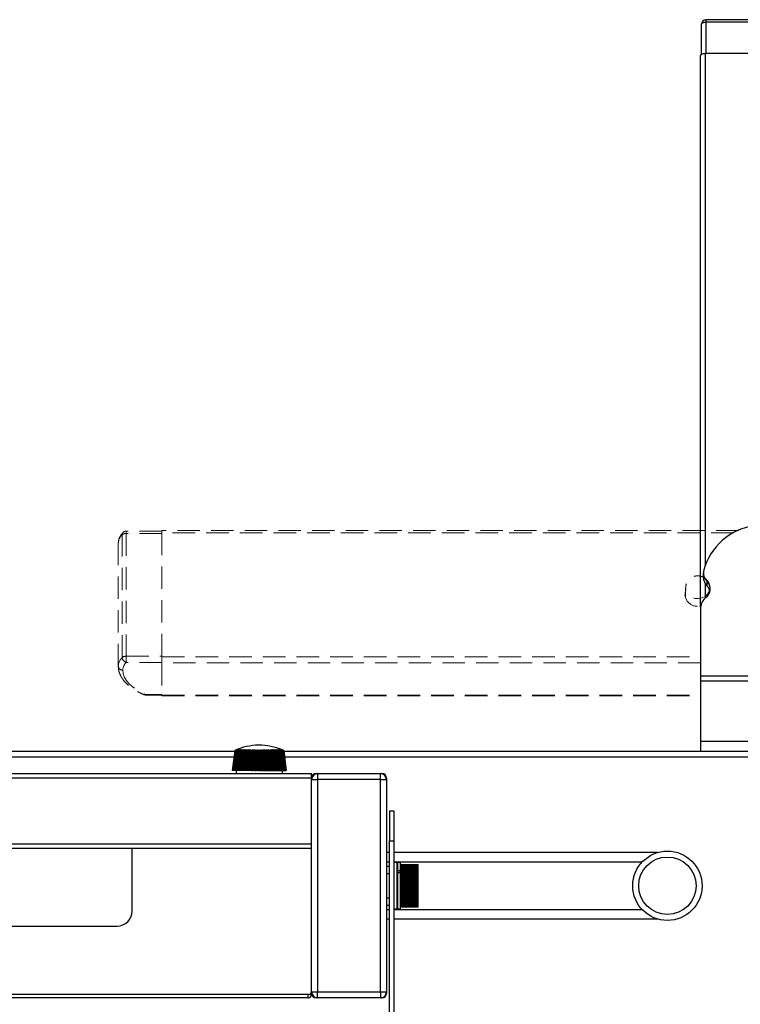
# Model space of a CAD drawing. Units: millimetres. Extents: x -8510 to -2210, y -71340 to -66885.
# Drawn here: x -7344 to -7103, y -67559 to -67230 of the extents above; entities that cross this region are included whole.
import ezdxf

# ---------------------------------------------------------------- set-up
doc = ezdxf.new("R2010")
doc.units = ezdxf.units.MM
doc.header["$LTSCALE"] = 15
doc.linetypes.add('AM_ISO02W050', pattern=[7.5, 6, -1.5])
doc.linetypes.add('DASHED', pattern=[0.75, 0.5, -0.25])
doc.layers.get('0').update_dxf_attribs({"lineweight": 15})
doc.layers.add('AM_3', color=6, linetype='AM_ISO02W050', lineweight=13)

msp = doc.modelspace()

# ---------------------------------------------------------------- linework, layer by layer
at = {"color": 7, "linetype": 'Continuous', "lineweight": 25}
for p, q in [((-7116.187, -67241.769), (-7116.187, -67231.661)), ((-7068.187, -67230.161), (-7114.687, -67230.161)), ((-7068.187, -67230.957), (-7114.687, -67230.957)), ((-7116.437, -67426.726), (-7116.437, -67242.158)), ((-7067.937, -67241.454), (-7114.937, -67241.454)), ((-7115.538, -67415.069), (-7115.538, -67416.572)), ((-7114.267, -67419.512), (-7114.267, -67418.01)), ((-7116.437, -67426.726), (-7116.437, -67449.603)), ((-7116.437, -67449.603), (-7016.437, -67449.603)), ((-7116.437, -67449.603), (-7116.437, -67451.199)), ((-7116.437, -67451.199), (-7016.437, -67451.199)), ((-7116.437, -67451.199), (-7116.437, -67471.349)), ((-7116.437, -67471.349), (-7016.437, -67471.349)), ((-7116.437, -67471.349), (-7116.437, -67474.749)), ((-7500.739, -67474.749), (-7272.134, -67474.749)), ((-7272.105, -67474.518), (-7272.934, -67481.193)), ((-7272.094, -67474.518), (-7272.921, -67481.193)), ((-7272.058, -67474.518), (-7272.882, -67481.193)), ((-7271.997, -67474.518), (-7272.814, -67481.193)), ((-7271.91, -67474.518), (-7272.719, -67481.193)), ((-7271.799, -67474.518), (-7272.597, -67481.193)), ((-7271.664, -67474.518), (-7272.448, -67481.193)), ((-7271.505, -67474.518), (-7272.273, -67481.193)), ((-7271.323, -67474.518), (-7272.072, -67481.193)), ((-7271.118, -67474.518), (-7271.846, -67481.193)), ((-7270.89, -67474.518), (-7271.595, -67481.193)), ((-7270.641, -67474.518), (-7271.321, -67481.193)), ((-7270.371, -67474.518), (-7271.024, -67481.193)), ((-7270.082, -67474.518), (-7270.705, -67481.193)), ((-7269.773, -67474.518), (-7270.365, -67481.193)), ((-7269.447, -67474.518), (-7270.006, -67481.193)), ((-7269.103, -67474.518), (-7269.627, -67481.193)), ((-7268.743, -67474.518), (-7269.231, -67481.193)), ((-7268.369, -67474.518), (-7268.819, -67481.193)), ((-7267.981, -67474.518), (-7268.391, -67481.193)), ((-7267.58, -67474.518), (-7267.95, -67481.193)), ((-7267.173, -67474.307), (-7267.515, -67481.249)), ((-7267.168, -67474.518), (-7267.496, -67481.193)), ((-7266.78, -67474.307), (-7267.081, -67481.249)), ((-7266.746, -67474.518), (-7267.031, -67481.193)), ((-7266.379, -67474.307), (-7266.637, -67481.249)), ((-7266.316, -67474.518), (-7266.557, -67481.193)), ((-7265.97, -67474.307), (-7266.185, -67481.249)), ((-7265.878, -67474.518), (-7266.075, -67481.193)), ((-7265.555, -67474.307), (-7265.726, -67481.249)), ((-7265.434, -67474.518), (-7265.586, -67481.193)), ((-7265.135, -67474.307), (-7265.262, -67481.249)), ((-7264.985, -67474.518), (-7265.091, -67481.193)), ((-7264.711, -67474.307), (-7264.793, -67481.249)), ((-7264.533, -67474.518), (-7264.594, -67481.193)), ((-7264.285, -67474.307), (-7264.322, -67481.249)), ((-7264.08, -67474.518), (-7264.094, -67481.193)), ((-7263.858, -67474.307), (-7263.849, -67481.249)), ((-7263.626, -67474.518), (-7263.594, -67481.193)), ((-7263.43, -67474.307), (-7263.377, -67481.249)), ((-7263.172, -67474.518), (-7263.095, -67481.193)), ((-7263.005, -67474.307), (-7262.906, -67481.249)), ((-7262.722, -67474.518), (-7262.598, -67481.193)), ((-7262.582, -67474.307), (-7262.439, -67481.249)), ((-7262.275, -67474.518), (-7262.106, -67481.193)), ((-7262.164, -67474.307), (-7261.976, -67481.249)), ((-7261.833, -67474.518), (-7261.619, -67481.193)), ((-7261.751, -67474.307), (-7261.52, -67481.249)), ((-7261.397, -67474.518), (-7261.14, -67481.193)), ((-7261.345, -67474.307), (-7261.071, -67481.249)), ((-7260.97, -67474.518), (-7260.669, -67481.193)), ((-7260.947, -67474.307), (-7260.63, -67481.249)), ((-7260.558, -67474.307), (-7260.2, -67481.249)), ((-7260.551, -67474.518), (-7260.208, -67481.193)), ((-7260.143, -67474.518), (-7259.759, -67481.193)), ((-7259.747, -67474.518), (-7259.322, -67481.193)), ((-7259.364, -67474.518), (-7258.9, -67481.193)), ((-7258.995, -67474.518), (-7258.494, -67481.193)), ((-7258.641, -67474.518), (-7258.104, -67481.193)), ((-7258.304, -67474.518), (-7257.732, -67481.193)), ((-7257.984, -67474.518), (-7257.38, -67481.193)), ((-7257.682, -67474.518), (-7257.047, -67481.193)), ((-7257.4, -67474.518), (-7256.737, -67481.193)), ((-7257.137, -67474.518), (-7256.448, -67481.193)), ((-7256.896, -67474.518), (-7256.182, -67481.193)), ((-7256.677, -67474.518), (-7255.941, -67481.193)), ((-7256.48, -67474.518), (-7255.724, -67481.193)), ((-7256.306, -67474.518), (-7255.532, -67481.193)), ((-7256.156, -67474.518), (-7255.367, -67481.193)), ((-7256.03, -67474.518), (-7255.228, -67481.193)), ((-7255.928, -67474.518), (-7255.116, -67481.193)), ((-7255.851, -67474.518), (-7255.031, -67481.193)), ((-7255.799, -67474.518), (-7254.974, -67481.193)), ((-7255.772, -67474.518), (-7254.944, -67481.193)), ((-7255.77, -67474.518), (-7254.942, -67481.193)), ((-7255.742, -67474.749), (-7016.437, -67474.749)), ((-7526.437, -67482.249), (-7246.437, -67482.249)), ((-7272.934, -67481.193), (-7272.937, -67481.249)), ((-7272.925, -67481.249), (-7272.937, -67481.249)), ((-7272.925, -67481.249), (-7272.921, -67481.193)), ((-7272.925, -67481.249), (-7272.924, -67481.249)), ((-7272.921, -67481.193), (-7272.924, -67481.249)), ((-7272.885, -67481.249), (-7272.924, -67481.249)), ((-7272.885, -67481.249), (-7272.882, -67481.193)), ((-7272.885, -67481.249), (-7272.884, -67481.249)), ((-7272.882, -67481.193), (-7272.884, -67481.249)), ((-7272.817, -67481.249), (-7272.884, -67481.249)), ((-7272.814, -67481.193), (-7272.817, -67481.249)), ((-7272.817, -67481.249), (-7272.814, -67481.193)), ((-7272.722, -67481.249), (-7272.817, -67481.249)), ((-7272.817, -67481.249), (-7272.817, -67481.249)), ((-7272.719, -67481.193), (-7272.722, -67481.249)), ((-7272.722, -67481.249), (-7272.719, -67481.193)), ((-7272.6, -67481.249), (-7272.722, -67481.249)), ((-7272.722, -67481.249), (-7272.722, -67481.249)), ((-7272.6, -67481.249), (-7272.597, -67481.193)), ((-7272.6, -67481.249), (-7272.599, -67481.249)), ((-7272.597, -67481.193), (-7272.599, -67481.249)), ((-7272.452, -67481.249), (-7272.599, -67481.249)), ((-7272.452, -67481.249), (-7272.448, -67481.193)), ((-7272.452, -67481.249), (-7272.45, -67481.249)), ((-7272.448, -67481.193), (-7272.45, -67481.249)), ((-7272.276, -67481.249), (-7272.45, -67481.249)), ((-7272.276, -67481.249), (-7272.273, -67481.193)), ((-7272.276, -67481.249), (-7272.275, -67481.249)), ((-7272.273, -67481.193), (-7272.275, -67481.249)), ((-7272.075, -67481.249), (-7272.275, -67481.249)), ((-7272.075, -67481.249), (-7272.072, -67481.193)), ((-7272.075, -67481.249), (-7272.074, -67481.249)), ((-7272.072, -67481.193), (-7272.074, -67481.249)), ((-7271.849, -67481.249), (-7272.074, -67481.249)), ((-7271.849, -67481.249), (-7271.846, -67481.193)), ((-7271.849, -67481.249), (-7271.848, -67481.249)), ((-7271.846, -67481.193), (-7271.848, -67481.249)), ((-7271.599, -67481.249), (-7271.848, -67481.249)), ((-7271.687, -67481.249), (-7271.687, -67482.249)), ((-7271.599, -67481.249), (-7271.595, -67481.193)), ((-7271.599, -67481.249), (-7271.597, -67481.249)), ((-7271.595, -67481.193), (-7271.597, -67481.249)), ((-7271.325, -67481.249), (-7271.597, -67481.249)), ((-7271.325, -67481.249), (-7271.321, -67481.193)), ((-7271.325, -67481.249), (-7271.323, -67481.249)), ((-7271.321, -67481.193), (-7271.323, -67481.249)), ((-7271.028, -67481.249), (-7271.323, -67481.249)), ((-7271.028, -67481.249), (-7271.024, -67481.193)), ((-7271.028, -67481.249), (-7271.025, -67481.249)), ((-7271.024, -67481.193), (-7271.025, -67481.249)), ((-7270.709, -67481.249), (-7271.025, -67481.249)), ((-7270.709, -67481.249), (-7270.705, -67481.193)), ((-7270.709, -67481.249), (-7270.706, -67481.249)), ((-7270.705, -67481.193), (-7270.706, -67481.249)), ((-7270.369, -67481.249), (-7270.706, -67481.249)), ((-7270.369, -67481.249), (-7270.365, -67481.193)), ((-7270.369, -67481.249), (-7270.366, -67481.249)), ((-7270.365, -67481.193), (-7270.366, -67481.249)), ((-7270.009, -67481.249), (-7270.366, -67481.249)), ((-7270.009, -67481.249), (-7270.006, -67481.193)), ((-7270.009, -67481.249), (-7270.006, -67481.249)), ((-7270.006, -67481.193), (-7270.006, -67481.249)), ((-7269.63, -67481.249), (-7270.006, -67481.249)), ((-7269.63, -67481.249), (-7269.627, -67481.193)), ((-7269.63, -67481.249), (-7269.627, -67481.249)), ((-7269.627, -67481.193), (-7269.627, -67481.249)), ((-7269.234, -67481.249), (-7269.627, -67481.249)), ((-7269.234, -67481.249), (-7269.231, -67481.193)), ((-7269.234, -67481.249), (-7269.231, -67481.249)), ((-7269.231, -67481.193), (-7269.231, -67481.249)), ((-7268.822, -67481.249), (-7269.231, -67481.249)), ((-7268.822, -67481.249), (-7268.819, -67481.193)), ((-7268.822, -67481.249), (-7268.819, -67481.249)), ((-7268.819, -67481.193), (-7268.819, -67481.249)), ((-7268.394, -67481.249), (-7268.819, -67481.249)), ((-7268.394, -67481.249), (-7268.391, -67481.193)), ((-7268.394, -67481.249), (-7268.391, -67481.249)), ((-7268.391, -67481.193), (-7268.391, -67481.249)), ((-7267.953, -67481.249), (-7268.391, -67481.249)), ((-7267.953, -67481.249), (-7267.95, -67481.193)), ((-7267.953, -67481.249), (-7267.949, -67481.249)), ((-7267.95, -67481.193), (-7267.949, -67481.249)), ((-7267.515, -67481.249), (-7267.949, -67481.249)), ((-7267.515, -67481.249), (-7267.499, -67481.249)), ((-7267.499, -67481.249), (-7267.496, -67481.193)), ((-7267.499, -67481.249), (-7267.495, -67481.249)), ((-7267.496, -67481.193), (-7267.495, -67481.249)), ((-7267.081, -67481.249), (-7267.495, -67481.249)), ((-7267.081, -67481.249), (-7267.034, -67481.249)), ((-7267.034, -67481.249), (-7267.031, -67481.193)), ((-7267.034, -67481.249), (-7267.03, -67481.249)), ((-7267.031, -67481.193), (-7267.03, -67481.249)), ((-7266.637, -67481.249), (-7267.03, -67481.249)), ((-7266.637, -67481.249), (-7266.56, -67481.249)), ((-7266.56, -67481.249), (-7266.557, -67481.193)), ((-7266.56, -67481.249), (-7266.556, -67481.249)), ((-7266.557, -67481.193), (-7266.556, -67481.249)), ((-7266.185, -67481.249), (-7266.556, -67481.249)), ((-7266.185, -67481.249), (-7266.077, -67481.249)), ((-7266.077, -67481.249), (-7266.075, -67481.193)), ((-7266.077, -67481.249), (-7266.073, -67481.249)), ((-7266.075, -67481.193), (-7266.073, -67481.249)), ((-7265.726, -67481.249), (-7266.073, -67481.249)), ((-7265.726, -67481.249), (-7265.588, -67481.249)), ((-7265.588, -67481.249), (-7265.586, -67481.193)), ((-7265.588, -67481.249), (-7265.584, -67481.249)), ((-7265.586, -67481.193), (-7265.584, -67481.249)), ((-7265.262, -67481.249), (-7265.584, -67481.249)), ((-7265.262, -67481.249), (-7265.094, -67481.249)), ((-7265.094, -67481.249), (-7265.091, -67481.193)), ((-7265.094, -67481.249), (-7265.09, -67481.249)), ((-7265.091, -67481.193), (-7265.09, -67481.249)), ((-7264.793, -67481.249), (-7265.09, -67481.249)), ((-7264.793, -67481.249), (-7264.596, -67481.249)), ((-7264.596, -67481.249), (-7264.594, -67481.193)), ((-7264.596, -67481.249), (-7264.592, -67481.249)), ((-7264.594, -67481.193), (-7264.592, -67481.249)), ((-7264.322, -67481.249), (-7264.592, -67481.249)), ((-7264.322, -67481.249), (-7264.096, -67481.249)), ((-7264.096, -67481.249), (-7264.094, -67481.193)), ((-7264.096, -67481.249), (-7264.092, -67481.249)), ((-7264.094, -67481.193), (-7264.092, -67481.249)), ((-7263.849, -67481.249), (-7264.092, -67481.249)), ((-7263.849, -67481.249), (-7263.596, -67481.249)), ((-7263.596, -67481.249), (-7263.594, -67481.193)), ((-7263.596, -67481.249), (-7263.592, -67481.249)), ((-7263.594, -67481.193), (-7263.592, -67481.249)), ((-7263.377, -67481.249), (-7263.592, -67481.249)), ((-7263.377, -67481.249), (-7263.096, -67481.249)), ((-7263.096, -67481.249), (-7263.095, -67481.193)), ((-7263.096, -67481.249), (-7263.093, -67481.249)), ((-7263.095, -67481.193), (-7263.093, -67481.249)), ((-7262.906, -67481.249), (-7263.093, -67481.249)), ((-7262.906, -67481.249), (-7262.6, -67481.249)), ((-7262.6, -67481.249), (-7262.598, -67481.193)), ((-7262.6, -67481.249), (-7262.596, -67481.249)), ((-7262.598, -67481.193), (-7262.596, -67481.249)), ((-7262.439, -67481.249), (-7262.596, -67481.249)), ((-7262.439, -67481.249), (-7262.107, -67481.249)), ((-7262.107, -67481.249), (-7262.106, -67481.193)), ((-7262.107, -67481.249), (-7262.104, -67481.249)), ((-7262.106, -67481.193), (-7262.104, -67481.249)), ((-7261.976, -67481.249), (-7262.104, -67481.249)), ((-7261.976, -67481.249), (-7261.62, -67481.249)), ((-7261.62, -67481.249), (-7261.619, -67481.193)), ((-7261.62, -67481.249), (-7261.617, -67481.249)), ((-7261.619, -67481.193), (-7261.617, -67481.249)), ((-7261.52, -67481.249), (-7261.617, -67481.249)), ((-7261.52, -67481.249), (-7261.141, -67481.249)), ((-7261.141, -67481.249), (-7261.14, -67481.193)), ((-7261.141, -67481.249), (-7261.137, -67481.249)), ((-7261.14, -67481.193), (-7261.137, -67481.249)), ((-7261.071, -67481.249), (-7261.137, -67481.249)), ((-7261.071, -67481.249), (-7260.669, -67481.249)), ((-7260.669, -67481.249), (-7260.669, -67481.193)), ((-7260.669, -67481.193), (-7260.666, -67481.249)), ((-7260.669, -67481.249), (-7260.666, -67481.249)), ((-7260.63, -67481.249), (-7260.666, -67481.249)), ((-7260.63, -67481.249), (-7260.208, -67481.249)), ((-7260.208, -67481.249), (-7260.208, -67481.193)), ((-7260.208, -67481.193), (-7260.205, -67481.249)), ((-7260.208, -67481.249), (-7260.205, -67481.249)), ((-7260.2, -67481.249), (-7260.205, -67481.249)), ((-7260.2, -67481.249), (-7259.759, -67481.249)), ((-7259.759, -67481.249), (-7259.759, -67481.193)), ((-7259.759, -67481.193), (-7259.756, -67481.249)), ((-7259.759, -67481.249), (-7259.756, -67481.249)), ((-7259.756, -67481.249), (-7259.322, -67481.249)), ((-7259.322, -67481.249), (-7259.322, -67481.193)), ((-7259.322, -67481.193), (-7259.319, -67481.249)), ((-7259.322, -67481.249), (-7259.319, -67481.249)), ((-7259.319, -67481.249), (-7258.9, -67481.249)), ((-7258.9, -67481.249), (-7258.9, -67481.193)), ((-7258.9, -67481.193), (-7258.897, -67481.249)), ((-7258.9, -67481.249), (-7258.897, -67481.249)), ((-7258.897, -67481.249), (-7258.493, -67481.249)), ((-7258.493, -67481.249), (-7258.494, -67481.193)), ((-7258.494, -67481.193), (-7258.49, -67481.249)), ((-7258.493, -67481.249), (-7258.49, -67481.249)), ((-7258.49, -67481.249), (-7258.103, -67481.249)), ((-7258.103, -67481.249), (-7258.104, -67481.193)), ((-7258.104, -67481.193), (-7258.101, -67481.249)), ((-7258.103, -67481.249), (-7258.101, -67481.249)), ((-7258.101, -67481.249), (-7257.732, -67481.249)), ((-7257.732, -67481.249), (-7257.732, -67481.193)), ((-7257.732, -67481.193), (-7257.729, -67481.249)), ((-7257.732, -67481.249), (-7257.729, -67481.249)), ((-7257.729, -67481.249), (-7257.379, -67481.249)), ((-7257.379, -67481.249), (-7257.38, -67481.193)), ((-7257.38, -67481.193), (-7257.376, -67481.249)), ((-7257.379, -67481.249), (-7257.376, -67481.249)), ((-7257.376, -67481.249), (-7257.046, -67481.249)), ((-7257.046, -67481.249), (-7257.047, -67481.193)), ((-7257.047, -67481.193), (-7257.044, -67481.249)), ((-7257.046, -67481.249), (-7257.044, -67481.249)), ((-7257.044, -67481.249), (-7256.735, -67481.249)), ((-7256.735, -67481.249), (-7256.737, -67481.193)), ((-7256.737, -67481.193), (-7256.733, -67481.249)), ((-7256.735, -67481.249), (-7256.733, -67481.249)), ((-7256.733, -67481.249), (-7256.446, -67481.249)), ((-7256.446, -67481.249), (-7256.448, -67481.193)), ((-7256.448, -67481.193), (-7256.444, -67481.249)), ((-7256.446, -67481.249), (-7256.444, -67481.249)), ((-7256.444, -67481.249), (-7256.181, -67481.249)), ((-7256.187, -67482.249), (-7256.187, -67481.249)), ((-7256.181, -67481.249), (-7256.182, -67481.193)), ((-7256.182, -67481.193), (-7256.179, -67481.249)), ((-7256.181, -67481.249), (-7256.179, -67481.249)), ((-7256.179, -67481.249), (-7255.939, -67481.249)), ((-7255.939, -67481.249), (-7255.941, -67481.193)), ((-7255.941, -67481.193), (-7255.937, -67481.249)), ((-7255.939, -67481.249), (-7255.937, -67481.249)), ((-7255.937, -67481.249), (-7255.722, -67481.249)), ((-7255.722, -67481.249), (-7255.724, -67481.193)), ((-7255.724, -67481.193), (-7255.72, -67481.249)), ((-7255.722, -67481.249), (-7255.72, -67481.249)), ((-7255.72, -67481.249), (-7255.53, -67481.249)), ((-7255.53, -67481.249), (-7255.532, -67481.193)), ((-7255.532, -67481.193), (-7255.529, -67481.249)), ((-7255.53, -67481.249), (-7255.529, -67481.249)), ((-7255.529, -67481.249), (-7255.365, -67481.249)), ((-7255.365, -67481.249), (-7255.367, -67481.193)), ((-7255.367, -67481.193), (-7255.363, -67481.249)), ((-7255.365, -67481.249), (-7255.363, -67481.249)), ((-7255.363, -67481.249), (-7255.225, -67481.249)), ((-7255.225, -67481.249), (-7255.228, -67481.193)), ((-7255.228, -67481.193), (-7255.224, -67481.249)), ((-7255.225, -67481.249), (-7255.224, -67481.249)), ((-7255.224, -67481.249), (-7255.113, -67481.249)), ((-7255.113, -67481.249), (-7255.116, -67481.193)), ((-7255.116, -67481.193), (-7255.112, -67481.249)), ((-7255.113, -67481.249), (-7255.112, -67481.249)), ((-7255.112, -67481.249), (-7255.028, -67481.249)), ((-7255.028, -67481.249), (-7255.031, -67481.193)), ((-7255.031, -67481.193), (-7255.028, -67481.249)), ((-7255.028, -67481.249), (-7255.028, -67481.249)), ((-7255.028, -67481.249), (-7254.971, -67481.249)), ((-7254.971, -67481.249), (-7254.974, -67481.193)), ((-7254.974, -67481.193), (-7254.97, -67481.249)), ((-7254.971, -67481.249), (-7254.97, -67481.249)), ((-7254.97, -67481.249), (-7254.941, -67481.249)), ((-7254.941, -67481.249), (-7254.944, -67481.193)), ((-7254.944, -67481.193), (-7254.941, -67481.249)), ((-7254.939, -67481.249), (-7254.942, -67481.193)), ((-7254.941, -67481.249), (-7254.941, -67481.249)), ((-7254.941, -67481.249), (-7254.939, -67481.249)), ((-7246.437, -67483.749), (-7246.437, -67482.249)), ((-7244.937, -67482.249), (-7244.437, -67482.249)), ((-7244.437, -67482.249), (-7244.437, -67484.249)), ((-7244.437, -67482.249), (-7223.437, -67482.249)), ((-7223.437, -67482.249), (-7222.937, -67482.249)), ((-7223.437, -67484.249), (-7223.437, -67482.249)), ((-7246.437, -67483.749), (-7526.437, -67483.749)), ((-7246.437, -67484.249), (-7246.437, -67483.749)), ((-7246.437, -67555.249), (-7246.437, -67484.249)), ((-7246.437, -67484.249), (-7244.437, -67484.249)), ((-7223.437, -67484.249), (-7244.437, -67484.249)), ((-7244.437, -67484.249), (-7244.437, -67555.249)), ((-7223.437, -67555.249), (-7223.437, -67484.249)), ((-7223.437, -67484.249), (-7221.437, -67484.249)), ((-7221.437, -67483.749), (-7221.437, -67484.249)), ((-7221.437, -67484.249), (-7221.437, -67555.249)), ((-7218.837, -67494.749), (-7220.437, -67494.749)), ((-7220.437, -67494.749), (-7220.437, -67504.749)), ((-7218.837, -67504.749), (-7218.837, -67494.749)), ((-7526.437, -67505.749), (-7246.437, -67505.749)), ((-7220.437, -67504.749), (-7218.837, -67504.749)), ((-7220.437, -67632.249), (-7220.437, -67504.749)), ((-7218.837, -67632.249), (-7218.837, -67504.749)), ((-7246.437, -67507.249), (-7526.437, -67507.249)), ((-7306.437, -67528.249), (-7306.437, -67507.249)), ((-7220.437, -67508.649), (-7221.437, -67508.649)), ((-7182.537, -67508.649), (-7218.837, -67508.649)), ((-7130.906, -67508.649), (-7182.537, -67508.649)), ((-7220.437, -67511.799), (-7221.437, -67511.799)), ((-7135.984, -67511.799), (-7218.837, -67511.799)), ((-7217.987, -67511.999), (-7218.837, -67511.999)), ((-7217.987, -67511.999), (-7217.987, -67514.715)), ((-7216.837, -67512), (-7217.687, -67512)), ((-7217.687, -67512), (-7217.687, -67514.715)), ((-7216.837, -67512), (-7216.837, -67514.715)), ((-7220.437, -67513.249), (-7221.437, -67513.249)), ((-7221.337, -67513.749), (-7221.437, -67513.749)), ((-7221.337, -67525.749), (-7221.337, -67513.749)), ((-7217.687, -67513.249), (-7217.987, -67513.249)), ((-7217.987, -67514.715), (-7217.987, -67527.499)), ((-7216.837, -67514.715), (-7217.687, -67514.715)), ((-7217.687, -67514.715), (-7217.687, -67515.397)), ((-7217.687, -67515.397), (-7217.687, -67527.499)), ((-7216.837, -67515.397), (-7217.687, -67515.397)), ((-7210.837, -67512.749), (-7216.837, -67512.749)), ((-7216.837, -67512.766), (-7210.837, -67512.766)), ((-7210.837, -67512.767), (-7216.837, -67512.767)), ((-7216.837, -67512.819), (-7210.837, -67512.819)), ((-7210.837, -67512.82), (-7216.837, -67512.82)), ((-7216.837, -67512.908), (-7210.837, -67512.908)), ((-7210.837, -67512.91), (-7216.837, -67512.91)), ((-7216.837, -67513.032), (-7210.837, -67513.032)), ((-7210.837, -67513.035), (-7216.837, -67513.035)), ((-7216.837, -67513.192), (-7210.837, -67513.192)), ((-7210.837, -67513.195), (-7216.837, -67513.195)), ((-7216.837, -67513.386), (-7210.837, -67513.386)), ((-7210.837, -67513.39), (-7216.837, -67513.39)), ((-7216.837, -67513.613), (-7210.837, -67513.613)), ((-7210.837, -67513.618), (-7216.837, -67513.618)), ((-7216.837, -67513.872), (-7210.837, -67513.872)), ((-7210.837, -67513.877), (-7216.837, -67513.877)), ((-7216.837, -67514.161), (-7210.837, -67514.161)), ((-7210.837, -67514.167), (-7216.837, -67514.167)), ((-7216.837, -67514.48), (-7210.837, -67514.48)), ((-7210.837, -67514.487), (-7216.837, -67514.487)), ((-7216.837, -67515.202), (-7216.837, -67514.715)), ((-7216.837, -67514.827), (-7210.837, -67514.827)), ((-7210.837, -67514.834), (-7216.837, -67514.834)), ((-7216.837, -67515.198), (-7210.837, -67515.198)), ((-7216.837, -67515.202), (-7216.837, -67515.206)), ((-7210.837, -67515.206), (-7216.837, -67515.206)), ((-7216.837, -67515.397), (-7216.837, -67527.499)), ((-7216.837, -67515.594), (-7210.837, -67515.594)), ((-7210.837, -67515.602), (-7216.837, -67515.602)), ((-7210.837, -67512.766), (-7210.837, -67512.749)), ((-7210.837, -67512.766), (-7210.837, -67512.767)), ((-7210.837, -67512.819), (-7210.837, -67512.767)), ((-7210.837, -67512.819), (-7210.837, -67512.82)), ((-7210.837, -67512.908), (-7210.837, -67512.82)), ((-7210.837, -67512.908), (-7210.837, -67512.91)), ((-7210.837, -67513.032), (-7210.837, -67512.91)), ((-7210.837, -67513.032), (-7210.837, -67513.035)), ((-7210.837, -67513.192), (-7210.837, -67513.035)), ((-7210.837, -67513.192), (-7210.837, -67513.195)), ((-7210.837, -67513.386), (-7210.837, -67513.195)), ((-7210.837, -67513.386), (-7210.837, -67513.39)), ((-7210.837, -67513.613), (-7210.837, -67513.39)), ((-7210.837, -67513.613), (-7210.837, -67513.618)), ((-7210.837, -67513.872), (-7210.837, -67513.618)), ((-7210.837, -67513.872), (-7210.837, -67513.877)), ((-7210.837, -67514.161), (-7210.837, -67513.877)), ((-7210.837, -67514.161), (-7210.837, -67514.167)), ((-7210.837, -67514.48), (-7210.837, -67514.167)), ((-7210.837, -67514.48), (-7210.837, -67514.487)), ((-7210.837, -67514.827), (-7210.837, -67514.487)), ((-7210.837, -67514.827), (-7210.837, -67514.834)), ((-7210.837, -67515.198), (-7210.837, -67514.834)), ((-7210.837, -67515.198), (-7210.837, -67515.206)), ((-7210.837, -67515.594), (-7210.837, -67515.206)), ((-7210.837, -67515.594), (-7210.837, -67515.602)), ((-7210.837, -67516.011), (-7210.837, -67515.602)), ((-7220.437, -67515.749), (-7221.337, -67515.749)), ((-7217.687, -67515.749), (-7217.987, -67515.749)), ((-7216.837, -67516.011), (-7210.837, -67516.011)), ((-7210.837, -67516.02), (-7216.837, -67516.02)), ((-7216.837, -67516.448), (-7210.837, -67516.448)), ((-7210.837, -67516.457), (-7216.837, -67516.457)), ((-7210.837, -67516.897), (-7216.837, -67516.897)), ((-7216.837, -67516.902), (-7210.837, -67516.902)), ((-7210.837, -67516.911), (-7216.837, -67516.911)), ((-7210.837, -67517.326), (-7216.837, -67517.326)), ((-7216.837, -67517.371), (-7210.837, -67517.371)), ((-7210.837, -67517.38), (-7216.837, -67517.38)), ((-7210.837, -67517.767), (-7216.837, -67517.767)), ((-7216.837, -67517.852), (-7210.837, -67517.852)), ((-7210.837, -67517.862), (-7216.837, -67517.862)), ((-7210.837, -67518.219), (-7216.837, -67518.219)), ((-7216.837, -67518.343), (-7210.837, -67518.343)), ((-7210.837, -67518.353), (-7216.837, -67518.353)), ((-7210.837, -67518.679), (-7216.837, -67518.679)), ((-7216.837, -67518.842), (-7210.837, -67518.842)), ((-7210.837, -67518.852), (-7216.837, -67518.852)), ((-7210.837, -67516.011), (-7210.837, -67516.02)), ((-7210.837, -67516.448), (-7210.837, -67516.02)), ((-7210.837, -67516.448), (-7210.837, -67516.457)), ((-7210.837, -67516.897), (-7210.837, -67516.457)), ((-7210.837, -67516.902), (-7210.837, -67516.897)), ((-7210.837, -67516.902), (-7210.837, -67516.911)), ((-7210.837, -67517.326), (-7210.837, -67516.911)), ((-7210.837, -67517.371), (-7210.837, -67517.326)), ((-7210.837, -67517.371), (-7210.837, -67517.38)), ((-7210.837, -67517.767), (-7210.837, -67517.38)), ((-7210.837, -67517.852), (-7210.837, -67517.767)), ((-7210.837, -67517.852), (-7210.837, -67517.862)), ((-7210.837, -67518.219), (-7210.837, -67517.862)), ((-7210.837, -67518.343), (-7210.837, -67518.219)), ((-7210.837, -67518.343), (-7210.837, -67518.353)), ((-7210.837, -67518.679), (-7210.837, -67518.353)), ((-7210.837, -67518.842), (-7210.837, -67518.679)), ((-7210.837, -67518.842), (-7210.837, -67518.852)), ((-7210.837, -67519.145), (-7210.837, -67518.852)), ((-7210.837, -67519.145), (-7216.837, -67519.145)), ((-7216.837, -67519.345), (-7210.837, -67519.345)), ((-7210.837, -67519.355), (-7216.837, -67519.355)), ((-7210.837, -67519.613), (-7216.837, -67519.613)), ((-7216.837, -67519.85), (-7210.837, -67519.85)), ((-7210.837, -67519.86), (-7216.837, -67519.86)), ((-7210.837, -67520.082), (-7216.837, -67520.082)), ((-7216.837, -67520.355), (-7210.837, -67520.355)), ((-7210.837, -67520.365), (-7216.837, -67520.365)), ((-7210.837, -67520.55), (-7216.837, -67520.55)), ((-7216.837, -67520.857), (-7210.837, -67520.857)), ((-7210.837, -67520.867), (-7216.837, -67520.867)), ((-7210.837, -67521.013), (-7216.837, -67521.013)), ((-7216.837, -67521.353), (-7210.837, -67521.353)), ((-7210.837, -67521.362), (-7216.837, -67521.362)), ((-7210.837, -67521.47), (-7216.837, -67521.47)), ((-7216.837, -67521.84), (-7210.837, -67521.84)), ((-7210.837, -67521.85), (-7216.837, -67521.85)), ((-7210.837, -67521.918), (-7216.837, -67521.918)), ((-7216.837, -67522.317), (-7210.837, -67522.317)), ((-7210.837, -67522.326), (-7216.837, -67522.326)), ((-7210.837, -67519.345), (-7210.837, -67519.145)), ((-7210.837, -67519.345), (-7210.837, -67519.355)), ((-7210.837, -67519.613), (-7210.837, -67519.355)), ((-7210.837, -67519.85), (-7210.837, -67519.613)), ((-7210.837, -67519.85), (-7210.837, -67519.86)), ((-7210.837, -67520.082), (-7210.837, -67519.86)), ((-7210.837, -67520.355), (-7210.837, -67520.082)), ((-7210.837, -67520.355), (-7210.837, -67520.365)), ((-7210.837, -67520.55), (-7210.837, -67520.365)), ((-7210.837, -67520.857), (-7210.837, -67520.55)), ((-7210.837, -67520.857), (-7210.837, -67520.867)), ((-7210.837, -67521.013), (-7210.837, -67520.867)), ((-7210.837, -67521.353), (-7210.837, -67521.013)), ((-7210.837, -67521.353), (-7210.837, -67521.362)), ((-7210.837, -67521.47), (-7210.837, -67521.362)), ((-7210.837, -67521.84), (-7210.837, -67521.47)), ((-7210.837, -67521.84), (-7210.837, -67521.85)), ((-7210.837, -67521.918), (-7210.837, -67521.85)), ((-7210.837, -67522.317), (-7210.837, -67521.918)), ((-7210.837, -67522.317), (-7210.837, -67522.326)), ((-7210.837, -67522.354), (-7210.837, -67522.326)), ((-7221.337, -67523.749), (-7220.437, -67523.749)), ((-7217.987, -67523.749), (-7217.687, -67523.749)), ((-7210.837, -67522.354), (-7216.837, -67522.354)), ((-7216.837, -67522.78), (-7210.837, -67522.78)), ((-7210.837, -67522.789), (-7216.837, -67522.789)), ((-7216.837, -67523.227), (-7210.837, -67523.227)), ((-7210.837, -67523.236), (-7216.837, -67523.236)), ((-7216.837, -67523.657), (-7210.837, -67523.657)), ((-7210.837, -67523.665), (-7216.837, -67523.665)), ((-7216.837, -67524.066), (-7210.837, -67524.066)), ((-7210.837, -67524.073), (-7216.837, -67524.073)), ((-7216.837, -67524.452), (-7210.837, -67524.452)), ((-7210.837, -67524.459), (-7216.837, -67524.459)), ((-7216.837, -67524.814), (-7210.837, -67524.814)), ((-7210.837, -67524.821), (-7216.837, -67524.821)), ((-7216.837, -67525.149), (-7210.837, -67525.149)), ((-7210.837, -67525.156), (-7216.837, -67525.156)), ((-7216.837, -67525.457), (-7210.837, -67525.457)), ((-7210.837, -67525.462), (-7216.837, -67525.462)), ((-7210.837, -67522.78), (-7210.837, -67522.354)), ((-7210.837, -67522.78), (-7210.837, -67522.789)), ((-7210.837, -67523.227), (-7210.837, -67522.789)), ((-7210.837, -67523.227), (-7210.837, -67523.236)), ((-7210.837, -67523.657), (-7210.837, -67523.236)), ((-7210.837, -67523.657), (-7210.837, -67523.665)), ((-7210.837, -67524.066), (-7210.837, -67523.665)), ((-7210.837, -67524.066), (-7210.837, -67524.073)), ((-7210.837, -67524.452), (-7210.837, -67524.073)), ((-7210.837, -67524.452), (-7210.837, -67524.459)), ((-7210.837, -67524.814), (-7210.837, -67524.459)), ((-7210.837, -67524.814), (-7210.837, -67524.821)), ((-7210.837, -67525.149), (-7210.837, -67524.821)), ((-7210.837, -67525.149), (-7210.837, -67525.156)), ((-7210.837, -67525.457), (-7210.837, -67525.156)), ((-7210.837, -67525.457), (-7210.837, -67525.462)), ((-7210.837, -67525.734), (-7210.837, -67525.462)), ((-7221.437, -67525.749), (-7221.337, -67525.749)), ((-7221.437, -67526.249), (-7220.437, -67526.249)), ((-7221.437, -67527.699), (-7220.437, -67527.699)), ((-7218.837, -67527.499), (-7217.987, -67527.499)), ((-7218.837, -67527.699), (-7135.984, -67527.699)), ((-7217.987, -67526.249), (-7217.687, -67526.249)), ((-7217.687, -67527.499), (-7216.837, -67527.499)), ((-7216.837, -67525.734), (-7210.837, -67525.734)), ((-7210.837, -67525.739), (-7216.837, -67525.739)), ((-7216.837, -67525.981), (-7210.837, -67525.981)), ((-7210.837, -67525.985), (-7216.837, -67525.985)), ((-7216.837, -67526.195), (-7210.837, -67526.195)), ((-7210.837, -67526.198), (-7216.837, -67526.198)), ((-7216.837, -67526.375), (-7210.837, -67526.375)), ((-7210.837, -67526.378), (-7216.837, -67526.378)), ((-7216.837, -67526.521), (-7210.837, -67526.521)), ((-7210.837, -67526.523), (-7216.837, -67526.523)), ((-7216.837, -67526.631), (-7210.837, -67526.631)), ((-7210.837, -67526.633), (-7216.837, -67526.633)), ((-7216.837, -67526.706), (-7210.837, -67526.706)), ((-7210.837, -67526.707), (-7216.837, -67526.707)), ((-7216.837, -67526.744), (-7210.837, -67526.744)), ((-7210.837, -67526.744), (-7216.837, -67526.744)), ((-7216.837, -67526.746), (-7210.837, -67526.746)), ((-7210.837, -67525.734), (-7210.837, -67525.739)), ((-7210.837, -67525.981), (-7210.837, -67525.739)), ((-7210.837, -67525.981), (-7210.837, -67525.985)), ((-7210.837, -67526.195), (-7210.837, -67525.985)), ((-7210.837, -67526.195), (-7210.837, -67526.198)), ((-7210.837, -67526.375), (-7210.837, -67526.198)), ((-7210.837, -67526.375), (-7210.837, -67526.378)), ((-7210.837, -67526.521), (-7210.837, -67526.378)), ((-7210.837, -67526.521), (-7210.837, -67526.523)), ((-7210.837, -67526.631), (-7210.837, -67526.523)), ((-7210.837, -67526.631), (-7210.837, -67526.633)), ((-7210.837, -67526.706), (-7210.837, -67526.633)), ((-7210.837, -67526.706), (-7210.837, -67526.707)), ((-7210.837, -67526.744), (-7210.837, -67526.707)), ((-7210.837, -67526.744), (-7210.837, -67526.744)), ((-7210.837, -67526.746), (-7210.837, -67526.744)), ((-7221.437, -67530.849), (-7220.437, -67530.849)), ((-7218.837, -67530.849), (-7182.537, -67530.849)), ((-7182.537, -67530.849), (-7130.906, -67530.849)), ((-7461.437, -67533.249), (-7311.437, -67533.249)), ((-7246.437, -67555.749), (-7246.437, -67555.249)), ((-7246.437, -67555.249), (-7244.437, -67555.249)), ((-7244.437, -67555.249), (-7223.437, -67555.249)), ((-7244.437, -67557.249), (-7244.437, -67555.249)), ((-7223.437, -67555.249), (-7221.437, -67555.249)), ((-7223.437, -67555.249), (-7223.437, -67557.249)), ((-7221.437, -67555.249), (-7221.437, -67555.749)), ((-7247.637, -67556.049), (-7525.237, -67556.049)), ((-7247.637, -67557.249), (-7525.237, -67557.249)), ((-7247.437, -67556.049), (-7247.637, -67556.049)), ((-7247.637, -67557.249), (-7247.637, -67556.049)), ((-7244.437, -67557.249), (-7244.937, -67557.249)), ((-7223.437, -67557.249), (-7244.437, -67557.249)), ((-7222.937, -67557.249), (-7223.437, -67557.249))]:
    msp.add_line(p, q, dxfattribs=at)
at = {"color": 8, "linetype": 'Continuous', "lineweight": 25}
for p, q in [((-7114.687, -67230.161), (-7114.687, -67230.957)), ((-7114.687, -67230.957), (-7114.687, -67241.454)), ((-7114.937, -67241.454), (-7114.937, -67412.513)), ((-7114.937, -67418.67), (-7114.937, -67423.573)), ((-7272.382, -67476.749), (-7500.491, -67476.749)), ((-7016.437, -67476.749), (-7255.494, -67476.749))]:
    msp.add_line(p, q, dxfattribs=at)
at = {"color": 7, "linetype": 'Continuous', "lineweight": 25, "flags": 128}
for points in [[(-7116.187, -67231.661), (-7116.158, -67231.524), (-7116.072, -67231.392), (-7115.934, -67231.27), (-7115.747, -67231.163), (-7115.52, -67231.076), (-7115.261, -67231.011), (-7114.979, -67230.971), (-7114.687, -67230.957)], [(-7116.437, -67242.158), (-7116.408, -67242.021), (-7116.322, -67241.889), (-7116.184, -67241.767), (-7115.997, -67241.66), (-7115.77, -67241.573), (-7115.511, -67241.507), (-7115.229, -67241.467), (-7114.937, -67241.454)]]:
    msp.add_lwpolyline(points, dxfattribs=at)
at = {"color": 7, "linetype": 'Continuous', "lineweight": 25}
for radius in [11.6, 9.6]:
    msp.add_circle((-7127.537, -67519.749), radius, dxfattribs=at)
for centre, radius, start, end in [((-7114.687, -67231.661), 1.5, 90, 180), ((-7095.418, -67419.898), 20.821, 99.00159, 163.88404), ((-7111.392, -67416.525), 4.146, 180.64165, 226.09972), ((-7111.468, -67415.064), 4.064, 166.54606, 226.47217), ((-7116.671, -67420.518), 3.475, 304.96872, 46.21062), ((-7116.772, -67422.094), 3.597, 13.38706, 45.85632), ((-7112.21, -67426.796), 4.227, 125.74995, 179.04499), ((-7263.937, -67492.495), 19.746, 66.90545, 114.22399), ((-7265.098, -67489.914), 16.915, 112.68188, 114.4716), ((-7264.984, -67490.503), 17.495, 112.21712, 113.98135), ((-7265.188, -67489.349), 16.36, 113.1547, 114.97003), ((-7264.858, -67491.019), 18.003, 111.82995, 113.5728), ((-7265.279, -67488.645), 15.669, 113.78447, 115.63325), ((-7264.723, -67491.456), 18.433, 111.51476, 113.24025), ((-7265.357, -67487.892), 14.931, 114.51634, 116.40292), ((-7264.579, -67491.808), 18.78, 111.26709, 112.97917), ((-7265.419, -67487.099), 14.156, 115.36275, 117.29148), ((-7264.426, -67492.072), 19.04, 111.08356, 112.78609), ((-7265.465, -67486.275), 13.355, 116.3388, 118.31392), ((-7264.265, -67492.243), 19.208, 110.96168, 112.65848), ((-7265.492, -67485.433), 12.539, 117.46291, 119.4884), ((-7264.097, -67492.321), 19.282, 110.89984, 112.59471), ((-7265.498, -67484.581), 11.719, 118.75751, 120.83679), ((-7263.922, -67492.302), 19.263, 110.89722, 112.59396), ((-7265.48, -67483.73), 10.909, 120.25001, 122.38553), ((-7263.742, -67492.189), 19.148, 110.95379, 112.65622), ((-7265.433, -67482.893), 10.121, 121.97386, 124.16643), ((-7263.555, -67491.982), 18.941, 111.07029, 112.78228), ((-7265.354, -67482.078), 9.37, 123.96993, 126.21774), ((-7263.364, -67491.683), 18.644, 111.24828, 112.97377), ((-7265.233, -67481.297), 8.672, 126.28798, 128.58509), ((-7263.168, -67491.297), 18.26, 111.49014, 113.23319), ((-7265.059, -67480.56), 8.045, 128.98812, 131.3223), ((-7262.968, -67490.828), 17.793, 111.79919, 113.56399), ((-7264.817, -67479.877), 7.512, 132.14191, 134.49151), ((-7262.765, -67490.281), 17.251, 112.17978, 113.97067), ((-7264.478, -67479.259), 7.107, 135.8321, 138.16193), ((-7262.557, -67489.664), 16.639, 112.63741, 114.4589), ((-7263.996, -67478.715), 6.879, 140.14967, 142.4059), ((-7262.346, -67488.984), 15.966, 113.17892, 115.03572), ((-7263.281, -67478.257), 6.92, 145.18538, 147.29035), ((-7262.132, -67488.25), 15.24, 113.81272, 115.70973), ((-7262.141, -67477.902), 7.419, 151.01247, 152.86196), ((-7261.914, -67487.469), 14.47, 114.54911, 116.49142), ((-7260.074, -67477.681), 8.878, 157.658, 159.12507), ((-7261.693, -67486.653), 13.667, 115.4006, 117.39346), ((-7255.219, -67477.696), 13.151, 165.06541, 166.01623), ((-7261.467, -67485.81), 12.84, 116.38246, 118.43118), ((-7230.086, -67478.866), 37.746, 173.0624, 173.38545), ((-7300.831, -67475.105), 33.668, 0.99948, 1.3592), ((-7261.236, -67484.951), 12.002, 117.51324, 119.62309), ((-7278.632, -67476.311), 12.021, 8.57621, 9.59632), ((-7260.999, -67484.087), 11.163, 118.81558, 120.99152), ((-7273.974, -67476.691), 7.961, 15.84112, 17.42863), ((-7260.753, -67483.228), 10.335, 120.31712, 122.56344), ((-7271.914, -67477.028), 6.537, 22.58023, 24.60155), ((-7260.497, -67482.385), 9.53, 122.05162, 124.37133), ((-7270.722, -67477.409), 6.027, 28.66663, 30.98244), ((-7260.227, -67481.566), 8.763, 124.06031, 126.45419), ((-7269.923, -67477.856), 5.96, 34.05675, 36.54608), ((-7259.937, -67480.784), 8.046, 126.39338, 128.85854), ((-7269.333, -67478.373), 6.156, 38.76843, 41.33844), ((-7259.619, -67480.045), 7.396, 129.11147, 131.63913), ((-7268.865, -67478.958), 6.527, 42.85559, 45.44113), ((-7259.262, -67479.359), 6.83, 132.28667, 134.85902), ((-7268.473, -67479.606), 7.028, 46.38783, 48.94645), ((-7258.846, -67478.733), 6.373, 136.00226, 138.58808), ((-7268.132, -67480.313), 7.627, 49.43734, 51.94338), ((-7258.34, -67478.173), 6.059, 140.34953, 142.89867), ((-7267.826, -67481.069), 8.305, 52.0718, 54.51124), ((-7257.685, -67477.683), 5.948, 145.41898, 147.8565), ((-7267.544, -67481.866), 9.042, 54.35127, 56.71782), ((-7256.771, -67477.261), 6.149, 151.28258, 153.50485), ((-7267.28, -67482.694), 9.824, 56.32739, 58.61971), ((-7255.343, -67476.9), 6.913, 157.96448, 159.84191), ((-7267.028, -67483.545), 10.639, 58.0438, 60.26364), ((-7252.672, -67476.565), 8.963, 165.40339, 166.79518), ((-7266.786, -67484.407), 11.472, 59.53696, 61.6879), ((-7245.501, -67476.088), 15.548, 173.4212, 174.20453), ((-7266.551, -67485.27), 12.313, 60.8372, 62.92383), ((-7266.322, -67486.124), 13.148, 61.96968, 63.99711), ((-7145.701, -67470.851), 114.909, 181.72336, 181.82878), ((-7266.098, -67486.958), 13.968, 62.95522, 64.92876), ((-7281.576, -67478.06), 21.724, 9.3836, 9.94902), ((-7265.878, -67487.763), 14.76, 63.8111, 65.73604), ((-7270.247, -67477.648), 10.956, 16.59912, 17.75588), ((-7265.661, -67488.527), 15.514, 64.55159, 66.43314), ((-7266.865, -67477.744), 8.166, 23.27055, 24.89485), ((-7265.448, -67489.243), 16.222, 65.18853, 67.03171), ((-7265.241, -67478.02), 7.161, 29.28106, 31.23886), ((-7265.239, -67489.9), 16.873, 65.73166, 67.54129), ((-7264.292, -67478.416), 6.865, 34.59512, 36.76678), ((-7265.033, -67490.492), 17.46, 66.18897, 67.96969), ((-7263.678, -67478.907), 6.938, 39.23567, 41.52682), ((-7264.83, -67491.011), 17.975, 66.56698, 68.32324), ((-7263.256, -67479.479), 7.24, 43.25909, 45.60141), ((-7264.632, -67491.45), 18.412, 66.87091, 68.60698), ((-7262.957, -67480.123), 7.697, 46.73568, 49.08285), ((-7264.438, -67491.804), 18.764, 67.10484, 68.82487), ((-7262.743, -67480.827), 8.267, 49.73731, 52.05972), ((-7264.248, -67492.069), 19.029, 67.27188, 68.97988), ((-7262.59, -67481.581), 8.923, 52.33087, 54.61077), ((-7264.064, -67492.242), 19.202, 67.37419, 69.07407), ((-7262.486, -67482.376), 9.643, 54.57546, 56.80327), ((-7263.886, -67492.32), 19.281, 67.41309, 69.10869), ((-7262.419, -67483.2), 10.409, 56.52182, 58.69333), ((-7263.713, -67492.303), 19.266, 67.38906, 69.08421), ((-7262.384, -67484.044), 11.207, 58.21273, 60.32724), ((-7263.548, -67492.191), 19.156, 67.30181, 69.00029), ((-7262.375, -67484.896), 12.022, 59.68394, 61.74297), ((-7263.39, -67491.985), 18.954, 67.15022, 68.85584), ((-7262.389, -67485.746), 12.842, 60.96516, 62.97158), ((-7263.24, -67491.688), 18.662, 66.93232, 68.64891), ((-7262.423, -67486.583), 13.654, 62.08105, 64.03853), ((-7263.099, -67491.303), 18.283, 66.64525, 68.37671), ((-7262.475, -67487.396), 14.447, 63.05203, 64.96466), ((-7262.967, -67490.836), 17.823, 66.28517, 68.03546), ((-7262.543, -67488.175), 15.209, 63.89499, 65.76708), ((-7262.846, -67490.293), 17.288, 65.84713, 67.6203), ((-7262.626, -67488.911), 15.93, 64.62395, 66.45985), ((-7262.736, -67489.679), 16.685, 65.32494, 67.12516), ((-7262.722, -67489.595), 16.602, 65.25049, 67.05454), ((-7244.937, -67483.749), 1.5, 90, 180), ((-7244.437, -67484.249), 2, 90, 180), ((-7223.437, -67484.249), 2, 0, 90), ((-7222.937, -67483.749), 1.5, 0, 90), ((-7311.437, -67528.249), 5, 270, 0), ((-7247.437, -67555.049), 1, 270, 0), ((-7244.437, -67555.249), 2, 180, 270), ((-7223.437, -67555.249), 2, 270, 0), ((-7247.637, -67556.049), 0.2, 270, 0), ((-7247.637, -67556.049), 1.2, 270, 0), ((-7244.937, -67555.749), 1.5, 180, 270), ((-7222.937, -67555.749), 1.5, 270, 0)]:
    msp.add_arc(centre, radius, start, end, dxfattribs=at)
at = {"layer": 'AM_3', "linetype": 'DASHED', "lineweight": 5}
for p, q in [((-7309.72, -67443.426), (-7309.72, -67402.369)), ((-7296.437, -67401.157), (-7308.352, -67401.157)), ((-7308.352, -67401.953), (-7308.352, -67401.157)), ((-7296.437, -67401.953), (-7308.352, -67401.953)), ((-7308.352, -67401.953), (-7308.352, -67443.01)), ((-7103.741, -67400.913), (-7296.437, -67400.913)), ((-7296.437, -67401.709), (-7296.437, -67400.913)), ((-7296.437, -67401.709), (-7296.437, -67443.207)), ((-7105.374, -67401.709), (-7296.437, -67401.709)), ((-7311.037, -67446.311), (-7311.037, -67405.254)), ((-7121.449, -67420.163), (-7121.449, -67423.215)), ((-7121.393, -67419.68), (-7121.418, -67420.162)), ((-7121.38, -67419.418), (-7121.393, -67419.68)), ((-7113.349, -67421.538), (-7113.349, -67420.163)), ((-7113.349, -67420.984), (-7113.273, -67421.261)), ((-7308.352, -67445.039), (-7308.352, -67443.01)), ((-7308.352, -67443.01), (-7296.437, -67443.01)), ((-7296.437, -67445.236), (-7296.437, -67443.207)), ((-7296.437, -67443.207), (-7116.437, -67443.207)), ((-7296.437, -67445.039), (-7308.352, -67445.039)), ((-7296.437, -67445.236), (-7296.437, -67456.034)), ((-7116.437, -67445.236), (-7296.437, -67445.236)), ((-7301.866, -67455.79), (-7296.437, -67455.79)), ((-7301.866, -67455.965), (-7301.866, -67455.79)), ((-7301.866, -67455.965), (-7296.437, -67455.965)), ((-7296.437, -67456.209), (-7296.437, -67456.034)), ((-7296.437, -67456.034), (-7116.437, -67456.034)), ((-7296.437, -67456.209), (-7116.437, -67456.209))]:
    msp.add_line(p, q, dxfattribs=at)
at = {"layer": 'AM_3', "linetype": 'DASHED', "lineweight": 5, "flags": 128}
for points in [[(-7113.349, -67420.148), (-7113.35, -67420.216), (-7113.547, -67421.267), (-7114.087, -67422.221), (-7114.921, -67422.992), (-7115.975, -67423.511), (-7117.156, -67423.733), (-7118.359, -67423.637), (-7119.476, -67423.233), (-7120.408, -67422.556), (-7121.074, -67421.667), (-7121.412, -67420.644), (-7121.449, -67420.162)], [(-7121.449, -67421.973), (-7121.498, -67422.103), (-7121.665, -67422.834)], [(-7121.386, -67423.844), (-7121.412, -67423.695), (-7121.449, -67423.215)], [(-7309.537, -67447.635), (-7309.41, -67448.78), (-7309.03, -67449.913), (-7308.403, -67451.021), (-7307.534, -67452.092), (-7306.432, -67453.116), (-7305.111, -67454.08), (-7303.583, -67454.974), (-7301.866, -67455.79)]]:
    msp.add_lwpolyline(points, dxfattribs=at)
at = {"layer": 'AM_3', "linetype": 'DASHED', "lineweight": 5}
for centre, radius, start, end in [((-7306.823, -67405.434), 4.217, 133.38412, 177.55441), ((-7308.66, -67402.343), 1.06, 136.99541, 181.38409), ((-7308.492, -67403.952), 2.004, 85.99058, 127.8065), ((-7308.352, -67402.657), 1.5, 90, 136.26877), ((-7117.628, -67422.315), 3.975, 164.03778, 287.68017), ((-7308.492, -67445.009), 2.004, 85.99058, 127.8065), ((-7306.823, -67446.491), 4.217, 133.38412, 177.55441), ((-7309.619, -67446.217), 1.42, 183.7786, 273.33577), ((-7307.982, -67443.338), 1.74, 182.8801, 257.73888), ((-7305.744, -67447.797), 3.796, 133.38412, 177.55441), ((-7302.216, -67455.217), 0.671, 249.0958, 301.47699), ((-7301.866, -67454.465), 1.5, 246.83613, 270)]:
    msp.add_arc(centre, radius, start, end, dxfattribs=at)
for points, knots in [([(-7309.435, -67401.62), (-7309.613, -67401.818), (-7310.079, -67402.338), (-7310.625, -67403.255), (-7310.981, -67404.29), (-7311.02, -67404.964), (-7311.037, -67405.254)], [0, 0, 0, 0, 0.187257, 0.4911615, 0.7809672, 1, 1, 1, 1]), ([(-7113.382, -67420.143), (-7113.386, -67419.868), (-7113.398, -67419.223), (-7113.771, -67418.271), (-7114.394, -67417.379), (-7115.23, -67416.693), (-7116.217, -67416.245), (-7117.311, -67416.069), (-7118.448, -67416.2), (-7119.498, -67416.643), (-7120.367, -67417.342), (-7121.002, -67418.215), (-7121.284, -67418.948), (-7121.367, -67419.357), (-7121.38, -67419.418)], [0, 0, 0, 0, 0.0690583, 0.1616818, 0.2519822, 0.3411611, 0.4306652, 0.5220824, 0.6168177, 0.7154089, 0.8050664, 0.8947292, 0.9844529, 1, 1, 1, 1]), ([(-7311.037, -67446.311), (-7311.025, -67446.6), (-7310.995, -67447.372), (-7310.685, -67448.613), (-7310.043, -67449.997), (-7309.103, -67451.324), (-7307.872, -67452.589), (-7306.348, -67453.775), (-7304.559, -67454.881), (-7303.162, -67455.521), (-7302.456, -67455.844)], [0, 0, 0, 0, 0.074386, 0.198952, 0.3244832, 0.4532636, 0.5860486, 0.7219805, 0.8595158, 1, 1, 1, 1])]:
    msp.add_open_spline(points, degree=3, knots=knots, dxfattribs=at)

doc.saveas('drawing.dxf')
